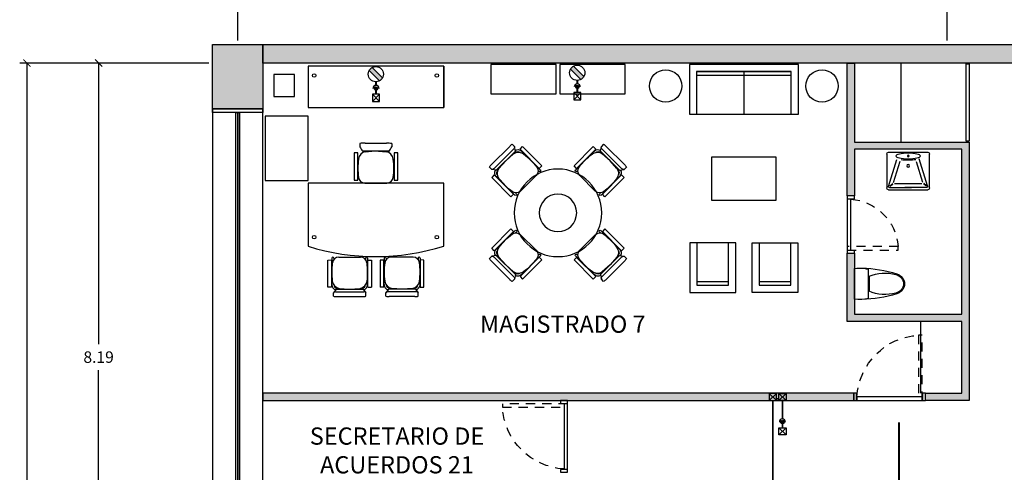
# Model space of a CAD drawing. Units: millimetres. Extents: x -6 to 373, y -9 to 99.
# Drawn here: x 87 to 101, y 71 to 77 of the extents above; entities that cross this region are included whole.
import ezdxf

# ---------------------------------------------------------------- set-up
doc = ezdxf.new("R2010")
doc.units = ezdxf.units.MM
doc.header["$PDMODE"] = 3
doc.header["$PDSIZE"] = 0.024
doc.linetypes.add('DASHED2', pattern=[9.525, 6.35, -3.175])
doc.linetypes.add('DIVIDE5', pattern=[0.24, 0.12, -0.04, 0, -0.04, 0, -0.04])
for name, color, linetype in [('_AB_ARQ_1.1_ESTRUCTURA', 5, 'Continuous'), ('_AB_ARQ_2.1_MUROS', 22, 'Continuous'), ('_AB_ARQ_3.1_MUROS BAJOS', 31, 'Continuous'), ('_AB_ARQ_4.1_MUROS TABLA ROCA - DUROCK', 30, 'Continuous'), ('_AC_LIN_4.1_EJES PRINCIPALES', 114, 'Continuous'), ('_AC_LIN_8.1_PROYECCIONES', 145, 'DASHED2'), ('_AD_HAT_3.1_RELLENO 40%', 253, 'Continuous'), ('_AD_HAT_4.1_RELLENO 60%', 251, 'Continuous'), ('_AE_TEX_1.1_TEXTOS GENERALES', 7, 'Continuous'), ('_AF_COT_1.1_COTAS GENERALES', 252, 'Continuous'), ('_AG_BLQ_1.1_MUEBLES', 132, 'Continuous'), ('_AG_BLQ_2.1_MUEBLES BAÑO', 140, 'Continuous'), ('_AH_CAN_1.1_ALUMINIO', 123, 'Continuous'), ('_AH_CAN_2.1_CRISTAL', 141, 'Continuous'), ('_AJ_CAR_1.1_PUERTAS MADERA', 11, 'Continuous'), ('IE R Canalizaciones', 160, 'Continuous'), ('IE R Contactos', 1, 'Continuous')]:
    doc.layers.add(name, color=color, linetype=linetype)
doc.layers.add('_AD_HAT_2.1_RELLENO 20%', color=7, linetype='Continuous', lineweight=0, true_color=0xcccccc)
doc.layers.get('_AC_LIN_4.1_EJES PRINCIPALES').off()
doc.styles.get("Standard").update_dxf_attribs({"font": 'arial.ttf'})
doc.styles.add('STYLECOTES', font='romans.shx')
doc.dimstyles.new('ESC1-100', dxfattribs={"dimscale": 100, "dimtxt": 0.0016, "dimasz": 0.001, "dimexe": 0.001, "dimexo": 0.001, "dimgap": 0.001, "dimtad": 0, "dimtih": 1, "dimtoh": 1, "dimzin": 0, "dimdsep": 46, "dimtxsty": 'STYLECOTES', "dimblk1": 'ARCHTICK', "dimblk2": 'ARCHTICK', "dimsah": 1, "dimcen": 0.005, "dimclrd": 256, "dimclre": 256, "dimclrt": 3, "dimadec": 0, "dimazin": 0, "dimtfac": 1, "dimtmove": 2, "dimatfit": 3, "dimldrblk": 'ARCHTICK', "dimfxl": 1, "dimtolj": 1, "dimtzin": 0, "dimlwd": -1, "dimlwe": -1, "dimarcsym": 0})

# ---------------------------------------------------------------- blocks, each defined once
blk = doc.blocks.new('_ARCHTICK')
at = {"color": 0, "linetype": 'ByBlock', "const_width": 0.15}
blk.add_lwpolyline([(-0.5, -0.5), (0.5, 0.5)], dxfattribs=at)
blk = doc.blocks.new('*D20')
at = {"layer": '_AF_COT_1.1_COTAS GENERALES', "transparency": 16777216}
for p, q in [((0, 0.315), (0, 1.815)), ((9.892, 0.315), (9.892, 1.815)), ((0, 1.715), (4.606, 1.715)), ((9.892, 1.715), (5.286, 1.715))]:
    blk.add_line(p, q, dxfattribs=at)
at = {"layer": 'DEFPOINTS', "color": 0, "transparency": 16777216}
for p in [(9.892, 1.715), (0, 0.215), (9.892, 0.215)]:
    blk.add_point(p, dxfattribs=at)
at = {"layer": '_AF_COT_1.1_COTAS GENERALES', "transparency": 16777216, "xscale": 0.1, "yscale": 0.1, "zscale": 0.1, "rotation": 180}
blk.add_blockref('_ARCHTICK', (0, 1.715), dxfattribs=at)
at = {"layer": '_AF_COT_1.1_COTAS GENERALES', "transparency": 16777216, "xscale": 0.1, "yscale": 0.1, "zscale": 0.1}
blk.add_blockref('_ARCHTICK', (9.892, 1.715), dxfattribs=at)
at = {"layer": '_AF_COT_1.1_COTAS GENERALES', "color": 3, "transparency": 16777216, "insert": (4.946, 1.715), "char_height": 0.16, "attachment_point": 5, "style": 'STYLECOTES'}
blk.add_mtext('\\A1;9.89', dxfattribs=at)
blk = doc.blocks.new('*D21')
at = {"layer": '_AF_COT_1.1_COTAS GENERALES', "transparency": 16777216}
for p, q in [((-0.405, 0), (-2.04, 0)), ((-1.94, 0), (-1.94, -3.916)), ((-1.94, -8.192), (-1.94, -4.276)), ((-0.405, -8.192), (-2.04, -8.192))]:
    blk.add_line(p, q, dxfattribs=at)
at = {"layer": 'DEFPOINTS', "color": 0, "transparency": 16777216}
for p in [(-0.305, 0), (-1.94, -8.192), (-0.305, -8.192)]:
    blk.add_point(p, dxfattribs=at)
at = {"layer": '_AF_COT_1.1_COTAS GENERALES', "transparency": 16777216, "xscale": 0.1, "yscale": 0.1, "zscale": 0.1}
for p, rotation in [((-1.94, 0), 90), ((-1.94, -8.192), 270)]:
    blk.add_blockref('_ARCHTICK', p, dxfattribs=dict(at, rotation=rotation))
at = {"layer": '_AF_COT_1.1_COTAS GENERALES', "color": 3, "transparency": 16777216, "insert": (-1.94, -4.096), "char_height": 0.16, "attachment_point": 5, "style": 'STYLECOTES'}
blk.add_mtext('\\A1;8.19', dxfattribs=at)
blk = doc.blocks.new('*D28')
at = {"layer": '_AF_COT_1.1_COTAS GENERALES', "transparency": 16777216}
for p, q in [((0, 0.315), (0, 2.815)), ((33.32, 0.315), (33.32, 2.815)), ((0, 2.715), (16.24, 2.715)), ((33.32, 2.715), (17.08, 2.715))]:
    blk.add_line(p, q, dxfattribs=at)
at = {"layer": 'DEFPOINTS', "color": 0, "transparency": 16777216}
for p in [(33.32, 2.715), (0, 0.215), (33.32, 0.215)]:
    blk.add_point(p, dxfattribs=at)
at = {"layer": '_AF_COT_1.1_COTAS GENERALES', "transparency": 16777216, "xscale": 0.1, "yscale": 0.1, "zscale": 0.1, "rotation": 180}
blk.add_blockref('_ARCHTICK', (0, 2.715), dxfattribs=at)
at = {"layer": '_AF_COT_1.1_COTAS GENERALES', "transparency": 16777216, "xscale": 0.1, "yscale": 0.1, "zscale": 0.1}
blk.add_blockref('_ARCHTICK', (33.32, 2.715), dxfattribs=at)
at = {"layer": '_AF_COT_1.1_COTAS GENERALES', "color": 3, "transparency": 16777216, "insert": (16.66, 2.715), "char_height": 0.16, "attachment_point": 5, "style": 'STYLECOTES'}
blk.add_mtext('\\A1;33.32', dxfattribs=at)
blk = doc.blocks.new('*D29')
at = {"layer": '_AF_COT_1.1_COTAS GENERALES', "transparency": 16777216}
for p, q in [((-0.405, 0), (-3.04, 0)), ((-2.94, 0), (-2.94, -29.126)), ((-2.94, -58.612), (-2.94, -29.486)), ((-0.54, -58.612), (-3.04, -58.612))]:
    blk.add_line(p, q, dxfattribs=at)
at = {"layer": 'DEFPOINTS', "color": 0, "transparency": 16777216}
for p in [(-0.305, 0), (-2.94, -58.612), (-0.44, -58.612)]:
    blk.add_point(p, dxfattribs=at)
at = {"layer": '_AF_COT_1.1_COTAS GENERALES', "transparency": 16777216, "xscale": 0.1, "yscale": 0.1, "zscale": 0.1}
for p, rotation in [((-2.94, 0), 90), ((-2.94, -58.612), 270)]:
    blk.add_blockref('_ARCHTICK', p, dxfattribs=dict(at, rotation=rotation))
at = {"layer": '_AF_COT_1.1_COTAS GENERALES', "color": 3, "transparency": 16777216, "insert": (-2.94, -29.306), "char_height": 0.16, "attachment_point": 5, "style": 'STYLECOTES'}
blk.add_mtext('\\A1;58.61', dxfattribs=at)
blk = doc.blocks.new('*D30')
at = {"layer": '_AF_COT_1.1_COTAS GENERALES', "transparency": 16777216}
for p, q in [((9.892, 0.315), (9.892, 1.815)), ((17.496, 0.315), (17.496, 1.815)), ((9.892, 1.715), (13.35, 1.715)), ((17.496, 1.715), (14.038, 1.715))]:
    blk.add_line(p, q, dxfattribs=at)
at = {"layer": 'DEFPOINTS', "color": 0, "transparency": 16777216}
for p in [(17.496, 1.715), (9.892, 0.215), (17.496, 0.215)]:
    blk.add_point(p, dxfattribs=at)
at = {"layer": '_AF_COT_1.1_COTAS GENERALES', "transparency": 16777216, "xscale": 0.1, "yscale": 0.1, "zscale": 0.1, "rotation": 180}
blk.add_blockref('_ARCHTICK', (9.892, 1.715), dxfattribs=at)
at = {"layer": '_AF_COT_1.1_COTAS GENERALES', "transparency": 16777216, "xscale": 0.1, "yscale": 0.1, "zscale": 0.1}
blk.add_blockref('_ARCHTICK', (17.496, 1.715), dxfattribs=at)
at = {"layer": '_AF_COT_1.1_COTAS GENERALES', "color": 3, "transparency": 16777216, "insert": (13.694, 1.715), "char_height": 0.16, "attachment_point": 5, "style": 'STYLECOTES'}
blk.add_mtext('\\A1;7.60', dxfattribs=at)
blk = doc.blocks.new('A$C34A21787')
for p, q in [((0.049, 0.219), (0, 0.213)), ((0, 0.213), (0, -0.213)), ((0.099, 0.219), (0.049, 0.219)), ((0.147, 0.214), (0.099, 0.219)), ((0.196, 0.203), (0.147, 0.214)), ((0.196, 0.203), (0.196, -0.203)), ((0.205, -0.104), (0.205, 0.104))]:
    blk.add_line(p, q)
for centre, radius, start, end in [((0.068, -1.544), 1.763, 72.7523, 88.7776), ((0.429, -0.433), 0.582, 75.2214, 112.6263), ((0.544, -0.012), 0.158, 20.4524, 72.7523), ((0.537, -0.022), 0.157, 43.1457, 75.2214), ((0.561, 0), 0.124, 316.8543, 43.1457), ((0.576, 0), 0.124, 339.5476, 20.4524), ((0.429, 0.433), 0.582, 247.3737, 284.7786), ((0.537, 0.022), 0.157, 284.7786, 316.8543), ((0.544, 0.012), 0.158, 287.2477, 339.5476), ((0.074, 0.228), 0.448, 260.5377, 277.7399), ((0.068, 1.544), 1.763, 271.2224, 287.2477), ((0.074, 0.228), 0.448, 277.7399, 285.822)]:
    blk.add_arc(centre, radius, start, end)
blk = doc.blocks.new('A$C2FAB673B')
for p, q in [((0.025, 0.299), (0.496, 0.299)), ((0, -0.273), (0, 0.273)), ((0.474, 0.273), (0.101, 0.158)), ((0.418, 0.205), (0.122, 0.114)), ((0.467, 0.256), (0.435, 0.216)), ((0.471, 0.253), (0.439, 0.213)), ((0.44, -0.192), (0.44, 0.192)), ((0.49, 0.261), (0.49, -0.047)), ((0.521, 0.273), (0.521, -0.273)), ((0.49, -0.252), (0.49, 0.047)), ((0.418, -0.205), (0.13, -0.116)), ((0.466, -0.271), (0.089, -0.154)), ((0.467, -0.256), (0.435, -0.216)), ((0.471, -0.253), (0.439, -0.213)), ((0.496, -0.299), (0.025, -0.299))]:
    blk.add_line(p, q)
for centre, radius in [((0.051, 0), 0.0116), ((0.187, 0), 0.0178)]:
    blk.add_circle(centre, radius)
for centre, radius, start, end in [((0.025, 0.273), 0.0254, 90, 180), ((0.496, 0.273), 0.0254, 0, 90), ((0.478, 0.261), 0.0127, 0, 107.1426), ((0.025, -0.273), 0.0254, 180, 270), ((0.471, -0.252), 0.0191, 252.8574, 0), ((0.496, -0.273), 0.0254, 270, 0)]:
    blk.add_arc(centre, radius, start, end)
blk.add_ellipse((0.051, 0), major_axis=(0, -0.172), ratio=0.227273)
blk.add_ellipse((0.072, 0), major_axis=(0, 0.172), ratio=0.227273, start_param=4.035573, end_param=5.325512)
blk = doc.blocks.new('METRO')
at = {"layer": '_AC_LIN_8.1_PROYECCIONES', "ltscale": 0.02}
blk.add_lwpolyline([(18.437, 69.235), (17.527, 69.235), (17.527, 69.285), (18.437, 69.285)], close=True, dxfattribs=at)
blk.add_arc((18.441, 69.231), 0.915, 93.3736, 176.6264, dxfattribs=at)
at = {"layer": '_AJ_CAR_1.1_PUERTAS MADERA'}
for points in [[(18.337, 70.19), (18.437, 70.19), (18.437, 70.15), (18.337, 70.15)], [(18.437, 70.145), (18.437, 69.235), (18.387, 69.235), (18.387, 70.145)], [(18.337, 69.23), (18.437, 69.23), (18.437, 69.19), (18.337, 69.19)]]:
    blk.add_lwpolyline(points, close=True, dxfattribs=at)
blk = doc.blocks.new('Ochenta')
at = {"layer": '_AC_LIN_8.1_PROYECCIONES', "ltscale": 0.02}
blk.add_lwpolyline([(34.822, 28.505), (34.822, 29.215), (34.872, 29.215), (34.872, 28.505)], close=True, dxfattribs=at)
blk.add_arc((34.817, 28.5), 0.717, 4.4139, 85.5861, dxfattribs=at)
at = {"layer": '_AJ_CAR_1.1_PUERTAS MADERA'}
for points in [[(34.817, 28.605), (34.817, 28.505), (34.777, 28.505), (34.777, 28.605)], [(35.532, 28.505), (34.822, 28.505), (34.822, 28.555), (35.532, 28.555)], [(35.577, 28.605), (35.577, 28.505), (35.537, 28.505), (35.537, 28.605)]]:
    blk.add_lwpolyline(points, close=True, dxfattribs=at)
blk = doc.blocks.new('A$C64D61D39')
for p, q in [((-3.207, -0.401), (-3.207, -0.76)), ((-3.203, -0.355), (-3.158, -0.355)), ((-3.104, -0.391), (-3.158, -0.355)), ((-3.141, -0.382), (-3.141, -0.778)), ((-3.104, -0.391), (-3.104, -0.769)), ((-3.079, -0.276), (-2.699, -0.276)), ((-3.079, -0.326), (-3.079, -0.276)), ((-2.698, -0.326), (-3.079, -0.326)), ((-3.042, -0.33), (-2.867, -0.33)), ((-2.672, -0.33), (-2.865, -0.33)), ((-2.699, -0.276), (-2.698, -0.326)), ((-2.672, -0.358), (-2.692, -0.358)), ((-3.096, -0.435), (-3.104, -0.58)), ((-2.66, -0.427), (-2.66, -0.733)), ((-3.104, -0.58), (-3.096, -0.725)), ((-1.587, -0.641), (-1.588, -0.692)), ((-1.207, -0.641), (-1.587, -0.641)), ((-1.207, -0.692), (-1.207, -0.641)), ((-3.203, -0.806), (-3.158, -0.806)), ((-3.104, -0.769), (-3.158, -0.806)), ((-2.672, -0.802), (-2.692, -0.802)), ((-1.626, -0.792), (-1.626, -1.099)), ((-1.588, -0.692), (-1.207, -0.692)), ((-1.195, -0.781), (-1.181, -0.771)), ((-1.19, -0.801), (-1.18, -0.931)), ((-1.078, -0.723), (-1.122, -0.723)), ((-1.071, -0.798), (-1.071, -1.094)), ((-3.079, -0.834), (-3.079, -0.885)), ((-3.079, -0.834), (-2.699, -0.835)), ((-2.699, -0.885), (-3.079, -0.885)), ((-3.042, -0.83), (-2.865, -0.83)), ((-2.672, -0.83), (-2.865, -0.83)), ((-2.699, -0.835), (-2.699, -0.885)), ((-1.18, -0.931), (-1.19, -1.09)), ((-3.203, -1.086), (-3.158, -1.086)), ((-3.104, -1.122), (-3.158, -1.086)), ((-3.079, -1.057), (-3.079, -1.006)), ((-2.699, -1.006), (-3.079, -1.006)), ((-3.079, -1.057), (-2.699, -1.056)), ((-3.042, -1.061), (-2.865, -1.061)), ((-2.672, -1.061), (-2.865, -1.061)), ((-2.699, -1.056), (-2.699, -1.006)), ((-2.672, -1.089), (-2.692, -1.089)), ((-3.207, -1.491), (-3.207, -1.132)), ((-3.141, -1.509), (-3.141, -1.113)), ((-3.104, -1.5), (-3.104, -1.122)), ((-3.104, -1.311), (-3.096, -1.166)), ((-2.66, -1.464), (-2.66, -1.158)), ((-1.587, -1.199), (-1.588, -1.25)), ((-1.207, -1.199), (-1.587, -1.199)), ((-1.207, -1.25), (-1.207, -1.199)), ((-1.195, -1.11), (-1.181, -1.12)), ((-1.078, -1.168), (-1.122, -1.168)), ((-3.096, -1.456), (-3.104, -1.311)), ((-1.588, -1.25), (-1.207, -1.25)), ((-3.104, -1.5), (-3.158, -1.537)), ((-3.203, -1.537), (-3.158, -1.537)), ((-2.698, -1.565), (-3.079, -1.565)), ((-3.079, -1.565), (-3.079, -1.616)), ((-3.079, -1.616), (-2.699, -1.616)), ((-3.042, -1.561), (-2.867, -1.561)), ((-2.672, -1.561), (-2.865, -1.561)), ((-2.699, -1.616), (-2.698, -1.565)), ((-2.672, -1.533), (-2.692, -1.533))]:
    blk.add_line(p, q)
blk.add_lwpolyline([(-2.504, -1.891), (-1.626, -1.891), (-1.626, 0), (-2.508, 0, 0.152579)], format="xyb", close=True)
blk.add_lwpolyline([(0, -1.891), (0, 0), (-0.576, 0), (-0.576, -1.891), (0, -1.891), (-0.576, -1.891)])
for centre in [(-2.38, -0.085), (-0.128, -0.085), (-2.38, -1.795), (-0.128, -1.795)]:
    blk.add_circle(centre, 0.024)
for centre, radius, start, end in [((-3.102, -0.387), 0.106, 162.2359, 187.4591), ((-3.167, -0.379), 0.0262, 353.5743, 68.468), ((-3.042, -0.403), 0.073, 90, 165.8829), ((-2.977, -0.458), 0.121, 97.0993, 169.1625), ((-3.042, -0.403), 0.045, 95.2501, 184.1702), ((-2.867, -1.338), 1.008, 82.5995, 97.0993), ((-2.749, -0.427), 0.0892, 0, 82.5995), ((-2.673, -0.344), 0.014, 274.368, 85.632), ((-3.102, -0.773), 0.106, 172.5409, 197.7641), ((-3.167, -0.781), 0.0262, 291.532, 6.4257), ((-3.042, -0.757), 0.073, 194.1171, 270), ((-2.977, -0.702), 0.121, 190.8375, 262.9007), ((-3.042, -0.757), 0.045, 175.8298, 264.7499), ((-2.867, 0.177), 1.008, 262.9007, 277.4005), ((-2.749, -0.733), 0.0892, 277.4005, 360), ((-2.673, -0.816), 0.014, 274.368, 85.632), ((-1.538, -0.791), 0.0879, 96.6652, 180.7353), ((-1.418, -1.703), 1.008, 82.9007, 97.4005), ((-1.307, -0.822), 0.119, 10.1572, 83.581), ((-1.058, -0.885), 0.174, 111.5702, 134.8564), ((-21.411, -0.946), 20.23, 359.4783, 0.5217), ((-1.256, -0.777), 0.186, 353.699, 16.9658), ((-3.102, -1.118), 0.106, 162.2359, 187.4591), ((-3.167, -1.11), 0.0262, 353.5743, 68.468), ((-3.042, -1.134), 0.073, 90, 165.8829), ((-2.977, -1.189), 0.121, 97.0993, 169.1625), ((-3.042, -1.134), 0.045, 95.2501, 184.1702), ((-2.867, -2.069), 1.008, 82.5995, 97.0993), ((-2.749, -1.158), 0.0892, 0, 82.5995), ((-2.673, -1.075), 0.014, 274.368, 85.632), ((-1.307, -1.069), 0.119, 276.419, 349.8428), ((-1.256, -1.114), 0.186, 343.0184, 6.3017), ((-1.538, -1.1), 0.0879, 179.2647, 263.3348), ((-1.418, -0.188), 1.008, 262.5995, 277.0993), ((-1.058, -1.006), 0.174, 225.1436, 248.4298), ((-3.102, -1.504), 0.106, 172.5409, 197.7641), ((-3.167, -1.512), 0.0262, 291.532, 6.4257), ((-3.042, -1.488), 0.073, 194.1171, 270), ((-2.977, -1.433), 0.121, 190.8375, 262.9007), ((-3.042, -1.488), 0.045, 175.8298, 264.7499), ((-2.749, -1.464), 0.0892, 277.4005, 360), ((-2.867, -0.554), 1.008, 262.9007, 277.4005), ((-2.673, -1.547), 0.014, 274.368, 85.632)]:
    blk.add_arc(centre, radius, start, end)
blk = doc.blocks.new('A$C17B13889')
for p, q in [((-0.926, 0.672), (-0.672, 0.926)), ((-0.893, 0.613), (-0.613, 0.893)), ((-0.86, 0.593), (-0.593, 0.86)), ((-0.637, 0.955), (-0.605, 0.924)), ((-0.593, 0.86), (-0.605, 0.924)), ((-0.529, 0.888), (-0.493, 0.924)), ((-0.529, 0.888), (-0.26, 0.62)), ((-0.506, 0.859), (-0.38, 0.734)), ((-0.224, 0.655), (-0.493, 0.924)), ((0.493, 0.924), (0.224, 0.655)), ((0.26, 0.619), (0.529, 0.888)), ((0.506, 0.859), (0.382, 0.736)), ((0.529, 0.888), (0.493, 0.924)), ((0.593, 0.86), (0.605, 0.924)), ((0.593, 0.86), (0.86, 0.593)), ((0.637, 0.955), (0.605, 0.924)), ((0.613, 0.893), (0.893, 0.613)), ((0.672, 0.926), (0.926, 0.672)), ((-0.823, 0.618), (-0.726, 0.726)), ((-0.726, 0.726), (-0.618, 0.823)), ((-0.244, 0.597), (-0.38, 0.734)), ((0.244, 0.597), (0.38, 0.734)), ((0.618, 0.823), (0.726, 0.726)), ((0.726, 0.726), (0.823, 0.618)), ((-0.955, 0.637), (-0.924, 0.605)), ((-0.86, 0.593), (-0.924, 0.605)), ((-0.264, 0.578), (-0.278, 0.592)), ((-0.26, 0.62), (-0.224, 0.655)), ((0.224, 0.655), (0.26, 0.619)), ((0.264, 0.578), (0.278, 0.592)), ((0.86, 0.593), (0.924, 0.605)), ((0.955, 0.637), (0.924, 0.605)), ((-0.888, 0.529), (-0.924, 0.493)), ((-0.924, 0.493), (-0.655, 0.224)), ((-0.619, 0.26), (-0.888, 0.529)), ((-0.859, 0.506), (-0.736, 0.382)), ((-0.521, 0.304), (-0.304, 0.521)), ((0.304, 0.521), (0.521, 0.304)), ((0.888, 0.529), (0.62, 0.26)), ((0.655, 0.224), (0.924, 0.493)), ((0.859, 0.506), (0.734, 0.38)), ((0.888, 0.529), (0.924, 0.493)), ((-0.597, 0.244), (-0.734, 0.38)), ((-0.578, 0.264), (-0.592, 0.278)), ((0.578, 0.264), (0.592, 0.278)), ((0.597, 0.244), (0.734, 0.38)), ((-0.655, 0.224), (-0.619, 0.26)), ((0.62, 0.26), (0.655, 0.224)), ((-0.924, -0.493), (-0.655, -0.224)), ((-0.619, -0.26), (-0.888, -0.529)), ((-0.597, -0.244), (-0.734, -0.38)), ((-0.655, -0.224), (-0.619, -0.26)), ((-0.578, -0.264), (-0.592, -0.278)), ((0.578, -0.264), (0.592, -0.278)), ((0.597, -0.244), (0.734, -0.38)), ((0.62, -0.26), (0.655, -0.224)), ((0.888, -0.529), (0.62, -0.26)), ((0.655, -0.224), (0.924, -0.493)), ((-0.859, -0.506), (-0.736, -0.382)), ((-0.521, -0.304), (-0.304, -0.521)), ((0.304, -0.521), (0.521, -0.304)), ((0.859, -0.506), (0.734, -0.38)), ((-0.888, -0.529), (-0.924, -0.493)), ((0.888, -0.529), (0.924, -0.493)), ((-0.955, -0.637), (-0.924, -0.605)), ((-0.926, -0.672), (-0.672, -0.926)), ((-0.86, -0.593), (-0.924, -0.605)), ((-0.893, -0.613), (-0.613, -0.893)), ((-0.86, -0.593), (-0.593, -0.86)), ((-0.823, -0.618), (-0.726, -0.726)), ((-0.529, -0.888), (-0.26, -0.62)), ((-0.224, -0.655), (-0.493, -0.924)), ((-0.244, -0.597), (-0.38, -0.734)), ((-0.264, -0.578), (-0.278, -0.592)), ((-0.26, -0.62), (-0.224, -0.655)), ((0.224, -0.655), (0.26, -0.619)), ((0.493, -0.924), (0.224, -0.655)), ((0.244, -0.597), (0.38, -0.734)), ((0.26, -0.619), (0.529, -0.888)), ((0.264, -0.578), (0.278, -0.592)), ((0.593, -0.86), (0.86, -0.593)), ((0.613, -0.893), (0.893, -0.613)), ((0.672, -0.926), (0.926, -0.672)), ((0.726, -0.726), (0.823, -0.618)), ((0.86, -0.593), (0.924, -0.605)), ((0.955, -0.637), (0.924, -0.605)), ((-0.726, -0.726), (-0.618, -0.823)), ((-0.506, -0.859), (-0.38, -0.734)), ((0.506, -0.859), (0.382, -0.736)), ((0.618, -0.823), (0.726, -0.726)), ((-0.637, -0.955), (-0.605, -0.924)), ((-0.593, -0.86), (-0.605, -0.924)), ((-0.529, -0.888), (-0.493, -0.924)), ((0.529, -0.888), (0.493, -0.924)), ((0.593, -0.86), (0.605, -0.924)), ((0.637, -0.955), (0.605, -0.924))]:
    blk.add_line(p, q)
for radius in [0.61, 0.261]:
    blk.add_circle((0, 0), radius)
for centre, radius, start, end in [((-0.588, 0.862), 0.106, 117.2359, 142.4591), ((-0.55, 0.723), 0.121, 52.0993, 124.1625), ((-0.629, 0.913), 0.0262, 308.5743, 23.468), ((-0.557, 0.808), 0.073, 45, 120.8829), ((-0.557, 0.808), 0.045, 50.2501, 139.1702), ((0.55, 0.723), 0.121, 55.8375, 127.9007), ((0.557, 0.808), 0.073, 59.1171, 135), ((0.557, 0.808), 0.045, 40.8298, 129.7499), ((0.629, 0.913), 0.0262, 156.532, 231.4257), ((0.588, 0.862), 0.106, 37.5409, 62.7641), ((-1.095, 0.023), 1.008, 37.5995, 52.0993), ((1.095, 0.023), 1.008, 127.9007, 142.4005), ((-0.862, 0.588), 0.106, 127.5409, 152.7641), ((-0.913, 0.629), 0.0262, 246.532, 321.4257), ((-0.808, 0.557), 0.073, 149.1171, 225), ((-0.808, 0.557), 0.045, 130.8298, 219.7499), ((-0.723, 0.55), 0.121, 145.8375, 217.9007), ((-0.367, 0.584), 0.0892, 315, 37.5995), ((-0.255, 0.588), 0.014, 229.368, 40.632), ((0.255, 0.588), 0.014, 139.368, 310.632), ((0.367, 0.584), 0.0892, 142.4005, 225), ((0.723, 0.55), 0.121, 322.0993, 34.1625), ((0.808, 0.557), 0.045, 320.2501, 49.1702), ((0.808, 0.557), 0.073, 315, 30.8829), ((0.913, 0.629), 0.0262, 218.5743, 293.468), ((0.862, 0.588), 0.106, 27.2359, 52.4591), ((-0.023, 1.095), 1.008, 217.9007, 232.4005), ((0.023, 1.095), 1.008, 307.5995, 322.0993), ((-0.584, 0.367), 0.0892, 232.4005, 315), ((0.584, 0.367), 0.0892, 225, 307.5995), ((-0.588, 0.255), 0.014, 229.368, 40.632), ((0.588, 0.255), 0.014, 139.368, 310.632), ((-0.588, -0.255), 0.014, 319.368, 130.632), ((0.588, -0.255), 0.014, 49.368, 220.632), ((-0.023, -1.095), 1.008, 127.5995, 142.0993), ((-0.584, -0.367), 0.0892, 45, 127.5995), ((0.584, -0.367), 0.0892, 52.4005, 135), ((0.023, -1.095), 1.008, 37.9007, 52.4005), ((-0.808, -0.557), 0.073, 135, 210.8829), ((-0.808, -0.557), 0.045, 140.2501, 229.1702), ((-0.723, -0.55), 0.121, 142.0993, 214.1625), ((-0.367, -0.584), 0.0892, 322.4005, 45), ((0.367, -0.584), 0.0892, 135, 217.5995), ((0.723, -0.55), 0.121, 325.8375, 37.9007), ((0.808, -0.557), 0.045, 310.8298, 39.7499), ((0.808, -0.557), 0.073, 329.1171, 45), ((-0.862, -0.588), 0.106, 207.2359, 232.4591), ((-0.913, -0.629), 0.0262, 38.5743, 113.468), ((-1.095, -0.023), 1.008, 307.9007, 322.4005), ((-0.255, -0.588), 0.014, 319.368, 130.632), ((0.255, -0.588), 0.014, 49.368, 220.632), ((1.095, -0.023), 1.008, 217.5995, 232.0993), ((0.913, -0.629), 0.0262, 66.532, 141.4257), ((0.862, -0.588), 0.106, 307.5409, 332.7641), ((-0.55, -0.723), 0.121, 235.8375, 307.9007), ((0.55, -0.723), 0.121, 232.0993, 304.1625), ((-0.588, -0.862), 0.106, 217.5409, 242.7641), ((-0.629, -0.913), 0.0262, 336.532, 51.4257), ((-0.557, -0.808), 0.073, 239.1171, 315), ((-0.557, -0.808), 0.045, 220.8298, 309.7499), ((0.557, -0.808), 0.073, 225, 300.8829), ((0.557, -0.808), 0.045, 230.2501, 319.1702), ((0.629, -0.913), 0.0262, 128.5743, 203.468), ((0.588, -0.862), 0.106, 297.2359, 322.4591)]:
    blk.add_arc(centre, radius, start, end)
blk = doc.blocks.new('A$C4A966B25')
for p, q in [((-2.101, -0.125), (-0.781, -0.125)), ((-1.441, -0.125), (-1.441, -0.715)), ((-2.101, -0.175), (-0.781, -0.175)), ((-2.095, -3.05), (-1.655, -3.05)), ((-2.095, -3.1), (-1.655, -3.1)), ((-1.227, -3.05), (-0.787, -3.05)), ((-1.227, -3.1), (-0.787, -3.1))]:
    blk.add_line(p, q)
for points in [[(-2.201, -0.715), (-0.681, -0.715), (-0.681, -0.025), (-2.201, -0.025)], [(-1.891, -1.915), (-0.991, -1.915), (-0.991, -1.315), (-1.891, -1.315)], [(-2.195, -3.2), (-1.555, -3.2), (-1.555, -2.51), (-2.195, -2.51)], [(-0.687, -3.2), (-1.327, -3.2), (-1.327, -2.51), (-0.687, -2.51)]]:
    blk.add_lwpolyline(points, close=True)
for points in [[(-0.681, -0.715), (-0.681, -0.025), (-2.201, -0.025), (-2.201, -0.715)], [(-0.781, -0.715), (-0.781, -0.125), (-2.101, -0.125), (-2.101, -0.715)], [(-2.195, -2.51), (-2.195, -3.2), (-1.555, -3.2), (-1.555, -2.51)], [(-2.095, -2.51), (-2.095, -3.1), (-1.655, -3.1), (-1.655, -2.51)], [(-1.227, -2.51), (-1.227, -3.1), (-0.787, -3.1), (-0.787, -2.51)]]:
    blk.add_lwpolyline(points)
for centre in [(-2.531, -0.325), (-0.351, -0.325)]:
    blk.add_circle(centre, 0.225)
blk = doc.blocks.new('REG  REG')
at = {"layer": 'IE R Canalizaciones'}
for p, q in [((-0.05, -0.05), (0.05, 0.05)), ((0.05, -0.05), (-0.05, 0.05))]:
    blk.add_line(p, q, dxfattribs=at)
blk.add_lwpolyline([(-0.05, 0.05), (0.05, 0.05), (0.05, -0.05), (-0.05, -0.05)], close=True, dxfattribs=at)
blk = doc.blocks.new('DOWN 2')
at = {"layer": 'IE R Canalizaciones'}
h = blk.add_hatch(color=5, dxfattribs=at)
h.dxf.hatch_style = 1
edge = h.paths.add_edge_path()
edge.add_arc((0, 0), 0.0256, 0, 360)
at = {"layer": 'IE R Canalizaciones', "color": 5, "const_width": 0.025}
for points in [[(0, 0.078), (0, 0.026)], [(0, -0.096), (0, -0.043)]]:
    blk.add_lwpolyline(points, dxfattribs=at)
at = {"layer": 'IE R Canalizaciones', "color": 5}
blk.add_circle((0, 0), 0.0256, dxfattribs=at)
blk.add_arc((0, 0), 0.0431, 180, 0, dxfattribs=at)
blk = doc.blocks.new('Contacto Regulado')
at = {"layer": 'IE R Contactos'}
h = blk.add_hatch(color=6, dxfattribs=at)
h.dxf.hatch_style = 1
h.paths.add_polyline_path([(-0.073, 0.134, 0.143878), (-0.134, 0.073), (0.073, -0.134, 0.143878), (0.134, -0.073)])
at = {"layer": 'IE R Contactos', "color": 6}
for p, q in [((-0.134, 0.073), (0.073, -0.134)), ((-0.073, 0.134), (0.134, -0.073))]:
    blk.add_line(p, q, dxfattribs=at)
blk.add_circle((0, 0), 0.152, dxfattribs=at)
blk = doc.blocks.new('Ejes')
at = {"layer": '_AF_COT_1.1_COTAS GENERALES'}
for base, p1, p2, picture, middle in [((33.32, 2.715), (0, 0.215), (33.32, 0.215), '*D28', (16.66, 2.715)), ((9.892, 1.715), (0, 0.215), (9.892, 0.215), '*D20', (4.946, 1.715)), ((17.496, 1.715), (9.892, 0.215), (17.496, 0.215), '*D30', (13.694, 1.715))]:
    dim = blk.add_linear_dim(base=base, p1=p1, p2=p2, dimstyle='ESC1-100', dxfattribs=at)
    dim.commit()
    dim.dimension.update_dxf_attribs({"geometry": picture, "text_midpoint": middle})
for base, p2, picture, middle in [((-2.94, -58.612), (-0.44, -58.612), '*D29', (-2.94, -29.306)), ((-1.94, -8.192), (-0.305, -8.192), '*D21', (-1.94, -4.096))]:
    dim = blk.add_linear_dim(base=base, p1=(-0.305, 0), p2=p2, angle=90, dimstyle='ESC1-100', dxfattribs=at)
    dim.commit()
    dim.dimension.update_dxf_attribs({"geometry": picture, "text_midpoint": middle})

msp = doc.modelspace()

# ---------------------------------------------------------------- hatches: boundary and pattern name
at = {"layer": '_AD_HAT_2.1_RELLENO 20%'}
h = msp.add_hatch(color=256, dxfattribs=at)
h.dxf.hatch_style = 1
h.paths.add_polyline_path([(100.075, 71.602), (99.465, 71.602), (99.465, 71.702), (99.975, 71.702), (99.975, 72.702), (98.375, 72.702), (98.375, 73.652), (98.475, 73.652), (98.475, 72.802), (99.975, 72.802), (99.975, 75.102), (98.475, 75.102), (98.475, 74.452), (98.375, 74.452), (98.375, 76.302), (98.475, 76.302), (98.475, 75.202), (100.075, 75.202)])
h = msp.add_hatch(color=256, dxfattribs=at)
h.dxf.hatch_style = 1
h.paths.add_polyline_path([(90.228, 71.602), (98.465, 71.602), (98.465, 71.702), (90.228, 71.702)])
at = {"layer": '_AD_HAT_3.1_RELLENO 40%'}
h = msp.add_hatch(color=256, dxfattribs=at)
h.dxf.hatch_style = 1
h.paths.add_polyline_path([(90.228, 76.56), (102.034, 76.56), (102.034, 76.302), (90.228, 76.302)])
at = {"layer": '_AD_HAT_4.1_RELLENO 60%'}
h = msp.add_hatch(color=256, dxfattribs=at)
h.dxf.hatch_style = 1
h.paths.add_polyline_path([(89.528, 76.56), (90.228, 76.56), (90.228, 75.664), (89.528, 75.664)])
at = {"layer": 'IE R Canalizaciones'}
h = msp.add_hatch(color=256, dxfattribs=at)
h.dxf.hatch_style = 1
edge = h.paths.add_edge_path()
edge.add_arc((97.472, 71.301), 0.0256, 0, 360)

# ---------------------------------------------------------------- linework, layer by layer
at = {"layer": '_AB_ARQ_1.1_ESTRUCTURA'}
msp.add_lwpolyline([(89.528, 76.56), (90.228, 76.56), (90.228, 75.664), (89.528, 75.664)], close=True, dxfattribs=at)
at = {"layer": '_AB_ARQ_2.1_MUROS'}
msp.add_lwpolyline([(90.228, 76.56), (102.034, 76.56), (102.034, 76.302), (90.228, 76.302)], close=True, dxfattribs=at)
at = {"layer": '_AB_ARQ_3.1_MUROS BAJOS'}
msp.add_lwpolyline([(89.528, 68.515), (90.228, 68.515), (90.228, 75.664), (89.528, 75.664)], close=True, dxfattribs=at)
at = {"layer": '_AB_ARQ_4.1_MUROS TABLA ROCA - DUROCK'}
for points in [[(100.075, 71.602), (99.465, 71.602), (99.465, 71.702), (99.975, 71.702), (99.975, 72.702), (98.375, 72.702), (98.375, 73.652), (98.475, 73.652), (98.475, 72.802), (99.975, 72.802), (99.975, 75.102), (98.475, 75.102), (98.475, 74.452), (98.375, 74.452), (98.375, 76.302), (98.475, 76.302), (98.475, 75.202), (100.075, 75.202)], [(90.228, 71.602), (98.465, 71.602), (98.465, 71.702), (90.228, 71.702)]]:
    msp.add_lwpolyline(points, close=True, dxfattribs=at)
at = {"layer": '_AG_BLQ_1.1_MUEBLES'}
for p, q in [((99.125, 75.202), (99.125, 76.302)), ((99.4, 71.702), (99.4, 72.702))]:
    msp.add_line(p, q, dxfattribs=at)
for points in [[(93.407, 75.872), (94.317, 75.872), (94.317, 76.282), (93.407, 76.282)], [(94.367, 75.872), (95.277, 75.872), (95.277, 76.282), (94.367, 76.282)], [(100.035, 76.292), (100.075, 76.292), (100.075, 75.212), (100.035, 75.212)], [(90.382, 76.144), (90.382, 75.838), (90.67, 75.838), (90.67, 76.144)], [(90.258, 74.664), (90.858, 74.664), (90.858, 75.564), (90.258, 75.564)]]:
    msp.add_lwpolyline(points, close=True, dxfattribs=at)
at = {"layer": '_AH_CAN_1.1_ALUMINIO'}
for points in [[(90.228, 75.664), (90.228, 75.614), (89.528, 75.614), (89.528, 75.664)], [(89.903, 75.614), (89.903, 68.565), (89.853, 68.565), (89.853, 75.614)]]:
    msp.add_lwpolyline(points, close=True, dxfattribs=at)
at = {"layer": '_AH_CAN_2.1_CRISTAL'}
msp.add_lwpolyline([(89.882, 75.614), (89.873, 75.614), (89.873, 68.565), (89.882, 68.565)], close=True, dxfattribs=at)
at = {"layer": 'IE R Canalizaciones', "linetype": 'DIVIDE5', "const_width": 0.025}
msp.add_lwpolyline([(97.339, 70.245), (97.339, 71.6)], dxfattribs=at)
at = {"layer": 'IE R Canalizaciones', "const_width": 0.025}
for points in [[(97.389, 71.625), (97.422, 71.625)], [(97.472, 71.397), (97.472, 71.6)], [(97.472, 71.397), (97.472, 71.344)], [(97.472, 71.222), (97.472, 71.275)]]:
    msp.add_lwpolyline(points, dxfattribs=at)
at = {"layer": 'IE R Canalizaciones', "lineweight": 211, "const_width": 0.025}
msp.add_lwpolyline([(99.097, 71.297), (99.097, 22.87)], dxfattribs=at)
at = {"layer": 'IE R Canalizaciones'}
msp.add_circle((97.472, 71.301), 0.0256, dxfattribs=at)
msp.add_arc((97.472, 71.301), 0.0431, 0, 180, dxfattribs=at)

# ---------------------------------------------------------------- block references
at = {"xscale": -1}
for name, p, rotation in [('Ochenta', (69.87, 38.875), 270), ('METRO', (168.655, 90.039), 90), ('METRO', (76.04, 140.792), 180)]:
    msp.add_blockref(name, p, dxfattribs=dict(at, rotation=rotation))
at = {"layer": '_AC_LIN_4.1_EJES PRINCIPALES'}
msp.add_blockref('Ejes', (89.878, 76.302), dxfattribs=at)
at = {"layer": '_AG_BLQ_1.1_MUEBLES', "rotation": 90}
msp.add_blockref('A$C64D61D39', (90.858, 76.257), dxfattribs=at)
at = {"layer": '_AG_BLQ_1.1_MUEBLES'}
msp.add_blockref('A$C4A966B25', (98.375, 76.307), dxfattribs=at)
at = {"layer": '_AG_BLQ_1.1_MUEBLES', "xscale": -1}
msp.add_blockref('A$C17B13889', (94.342, 74.215), dxfattribs=at)
at = {"layer": '_AG_BLQ_2.1_MUEBLES BAÑO', "xscale": -1}
for name, p, rotation in [('A$C2FAB673B', (99.225, 75.058), 90), ('A$C34A21787', (98.475, 73.227), 180.0000010202514)]:
    msp.add_blockref(name, p, dxfattribs=dict(at, rotation=rotation))
at = {"layer": 'IE R Canalizaciones', "linetype": 'DIVIDE5'}
for p, rotation in [((91.805, 75.947), 179.9999999999999), ((94.612, 75.969), 180)]:
    msp.add_blockref('DOWN 2', p, dxfattribs=dict(at, rotation=rotation))
at = {"layer": 'IE R Canalizaciones', "xscale": -1}
for p, rotation in [((91.805, 75.818), 180), ((94.612, 75.84), 180), ((97.339, 71.65), 270)]:
    msp.add_blockref('REG  REG', p, dxfattribs=dict(at, rotation=rotation))
at = {"layer": 'IE R Canalizaciones', "rotation": 90}
for p in [(97.472, 71.65), (97.472, 71.172)]:
    msp.add_blockref('REG  REG', p, dxfattribs=at)
at = {"layer": 'IE R Contactos', "xscale": 0.7, "yscale": 0.7, "zscale": 0.7, "rotation": 180}
msp.add_blockref('Contacto Regulado', (91.803, 76.147), dxfattribs=at)
at = {"layer": 'IE R Contactos', "xscale": 0.7, "yscale": 0.7, "zscale": 0.7}
msp.add_blockref('Contacto Regulado', (94.611, 76.166), dxfattribs=at)

# ---------------------------------------------------------------- texts
at = {"layer": '_AE_TEX_1.1_TEXTOS GENERALES', "char_height": 0.24, "attachment_point": 5, "rotation": 360}
for s, insert, width in [('MAGISTRADO 7', (94.41, 72.634), 3.22995), ('SECRETARIO DE ACUERDOS 21', (92.098, 70.875), 2.99899)]:
    msp.add_mtext(s, dxfattribs=dict(at, insert=insert, width=width))

doc.saveas('drawing.dxf')
